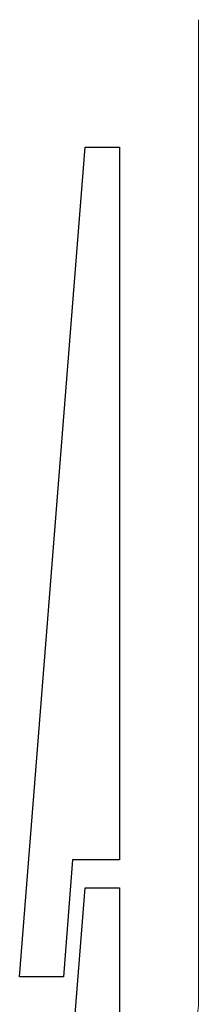
# Model space of a CAD drawing. Units: inches. Extents: x 206 to 573, y 0 to 612.
# Drawn here: x 343 to 361, y 499 to 597 of the extents above; entities that cross this region are included whole.
import ezdxf

# ---------------------------------------------------------------- set-up
doc = ezdxf.new("R2010")
doc.units = ezdxf.units.IN
doc.header["$MEASUREMENT"] = 0
doc.layers.add('BASE-OTHER', color=7, linetype='Continuous')

# ---------------------------------------------------------------- blocks, each defined once
blk = doc.blocks.new('block 8')
at = {"layer": 'BASE-OTHER', "color": 7, "lineweight": 25}
blk.add_lwpolyline([(342.8, 427.396), (349.351, 510.253)], dxfattribs=at)
blk = doc.blocks.new('block 9')
at = {"layer": 'BASE-OTHER', "color": 7, "lineweight": 25}
blk.add_lwpolyline([(342.8, 501.36), (349.351, 584.217)], dxfattribs=at)
blk = doc.blocks.new('block 10')
at = {"layer": 'BASE-OTHER', "color": 7, "lineweight": 25}
blk.add_lwpolyline([(349.351, 510.253), (352.786, 510.253)], dxfattribs=at)
blk = doc.blocks.new('block 14')
at = {"layer": 'BASE-OTHER', "color": 7, "lineweight": 25}
blk.add_lwpolyline([(352.786, 510.253), (352.786, 439.098)], dxfattribs=at)
blk = doc.blocks.new('block 15')
at = {"layer": 'BASE-OTHER', "color": 7, "lineweight": 25}
blk.add_lwpolyline([(349.351, 584.217), (352.786, 584.217)], dxfattribs=at)
blk = doc.blocks.new('block 16')
at = {"layer": 'BASE-OTHER', "color": 7, "lineweight": 25}
blk.add_lwpolyline([(347.178, 501.36), (342.8, 501.36)], dxfattribs=at)
blk = doc.blocks.new('block 17')
at = {"layer": 'BASE-OTHER', "color": 7, "lineweight": 25}
blk.add_lwpolyline([(348.103, 513.062), (347.178, 501.36)], dxfattribs=at)
blk = doc.blocks.new('block 18')
at = {"layer": 'BASE-OTHER', "color": 7, "lineweight": 25}
blk.add_lwpolyline([(352.786, 513.062), (348.103, 513.062)], dxfattribs=at)
blk = doc.blocks.new('block 19')
at = {"layer": 'BASE-OTHER', "color": 7, "lineweight": 25}
blk.add_lwpolyline([(352.786, 584.217), (352.786, 513.062)], dxfattribs=at)
blk = doc.blocks.new('block 27')
at = {"layer": 'BASE-OTHER', "color": 7, "lineweight": 18}
blk.add_open_spline([(356.229, 446.209), (356.229, 446.209), (356.229, 483.497), (356.229, 483.497), (356.229, 483.854), (356.285, 484.209), (356.393, 484.549), (356.393, 484.549), (360.513, 497.432), (360.513, 497.432), (360.622, 497.772), (360.677, 498.127), (360.677, 498.484), (360.677, 498.484), (360.677, 596.956), (360.677, 596.956)], degree=3, knots=[0, 0, 0, 0, 1, 1, 1, 2, 2, 2, 3, 3, 3, 4, 4, 4, 5, 5, 5, 5], dxfattribs=at)

msp = doc.modelspace()

# ---------------------------------------------------------------- block references
at = {"layer": 'BASE-OTHER'}
for name in ['block 27', 'block 9', 'block 15', 'block 19', 'block 17', 'block 18', 'block 8', 'block 10', 'block 14', 'block 16']:
    msp.add_blockref(name, (0, 0), dxfattribs=at)

doc.saveas('drawing.dxf')
